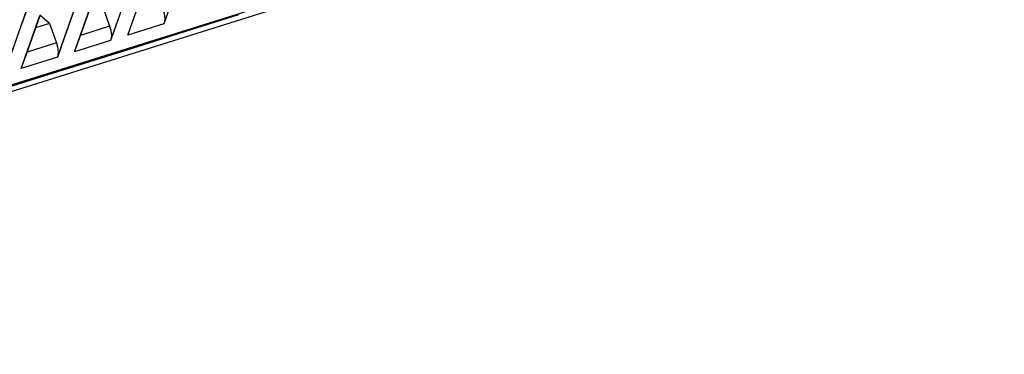
# Model space of a CAD drawing. Units: millimetres. Extents: x 15 to 813, y 12 to 581.
# Drawn here: x 187 to 211, y 409 to 417 of the extents above; entities that cross this region are included whole.
import ezdxf

# ---------------------------------------------------------------- set-up
doc = ezdxf.new("R2010")
doc.units = ezdxf.units.MM
doc.header["$LTSCALE"] = 46.255
doc.layers.add('Z30K-P1-BOTTDXF_CONTINUOUS_LINE', color=7, linetype='CONTINUOUS')

msp = doc.modelspace()

# ---------------------------------------------------------------- linework, layer by layer
at = {"layer": 'Z30K-P1-BOTTDXF_CONTINUOUS_LINE', "color": 7, "linetype": 'Continuous'}
for p, q in [((167.5059, 408.7575), (215.8575, 423.9487)), ((191.3927, 418.0588), (190.8676, 416.562)), ((187.9216, 417.7508), (187.0899, 415.3782)), ((190.1337, 417.6638), (189.6087, 416.1671)), ((190.0156, 416.2947), (190.4564, 417.5506)), ((188.8743, 417.269), (188.3494, 415.7725)), ((190, 417.2728), (189.6935, 416.4068)), ((188.7565, 415.9), (189.1971, 417.1558)), ((189.0119, 416.6183), (189.2005, 417.1522)), ((189.4232, 416.9618), (189.5851, 416.506)), ((190.1282, 416.61), (190.271, 417.013)), ((187.6173, 416.8704), (187.4812, 416.484)), ((187.4971, 415.5056), (187.9375, 416.7613)), ((187.7526, 416.224), (187.941, 416.7578)), ((188.164, 416.5671), (187.9321, 416.7632)), ((188.7408, 416.8782), (188.4344, 416.0122)), ((190.9523, 416.8018), (190.8671, 416.5619)), ((187.4812, 416.484), (187.1749, 415.6178)), ((188.1637, 416.5675), (187.833, 416.4635)), ((188.164, 416.5671), (187.8331, 416.4635)), ((188.164, 416.5671), (188.3259, 416.1114)), ((188.8692, 416.2153), (189.0119, 416.6183)), ((190.0165, 416.295), (190.1282, 416.61)), ((189.6935, 416.4068), (189.6084, 416.167)), ((187.6099, 415.821), (187.7526, 416.224)), ((188.7575, 415.9003), (188.8692, 416.2153)), ((187.4982, 415.5059), (187.6099, 415.821)), ((188.4344, 416.0122), (188.3493, 415.7724))]:
    msp.add_line(p, q, dxfattribs=at)
at = {"layer": 'Z30K-P1-BOTTDXF_CONTINUOUS_LINE', "color": 9, "linetype": 'Continuous'}
for p, q in [((174.8487, 411.227), (203.8522, 420.3202)), ((191.3835, 416.3847), (192.6415, 416.78)), ((189.5851, 416.506), (188.893, 416.2891)), ((190.8676, 416.562), (190.0156, 416.2947)), ((190.1249, 415.9897), (191.3835, 416.3847)), ((188.3259, 416.1114), (187.6335, 415.8946)), ((189.6087, 416.1671), (188.7565, 415.9)), ((188.8658, 415.5949), (190.1249, 415.9897)), ((188.3494, 415.7725), (187.497, 415.5056)), ((187.6062, 415.2003), (188.8658, 415.5949)), ((186.3461, 414.806), (187.6062, 415.2003))]:
    msp.add_line(p, q, dxfattribs=at)
at = {"layer": 'Z30K-P1-BOTTDXF_CONTINUOUS_LINE', "color": 7, "linetype": 'Continuous'}
msp.add_arc((-34.5826, 494.4491), 234.295, 340.561328, 341.49857, dxfattribs=at)
for points, knots in [([(190.844, 416.9009), (190.8549, 416.8703), (190.8862, 416.7613), (190.8949, 416.639), (190.8676, 416.562)], [0, 0, 0, 0, 0.284711, 1, 1, 1, 1]), ([(189.5851, 416.506), (189.596, 416.4753), (189.6273, 416.3663), (189.636, 416.2441), (189.6087, 416.1671)], [0, 0, 0, 0, 0.2847047, 1, 1, 1, 1]), ([(188.3259, 416.1114), (188.3367, 416.0807), (188.3681, 415.9717), (188.3768, 415.8495), (188.3494, 415.7725)], [0, 0, 0, 0, 0.2846953, 1, 1, 1, 1])]:
    msp.add_open_spline(points, degree=3, knots=knots, dxfattribs=at)

doc.saveas('drawing.dxf')
